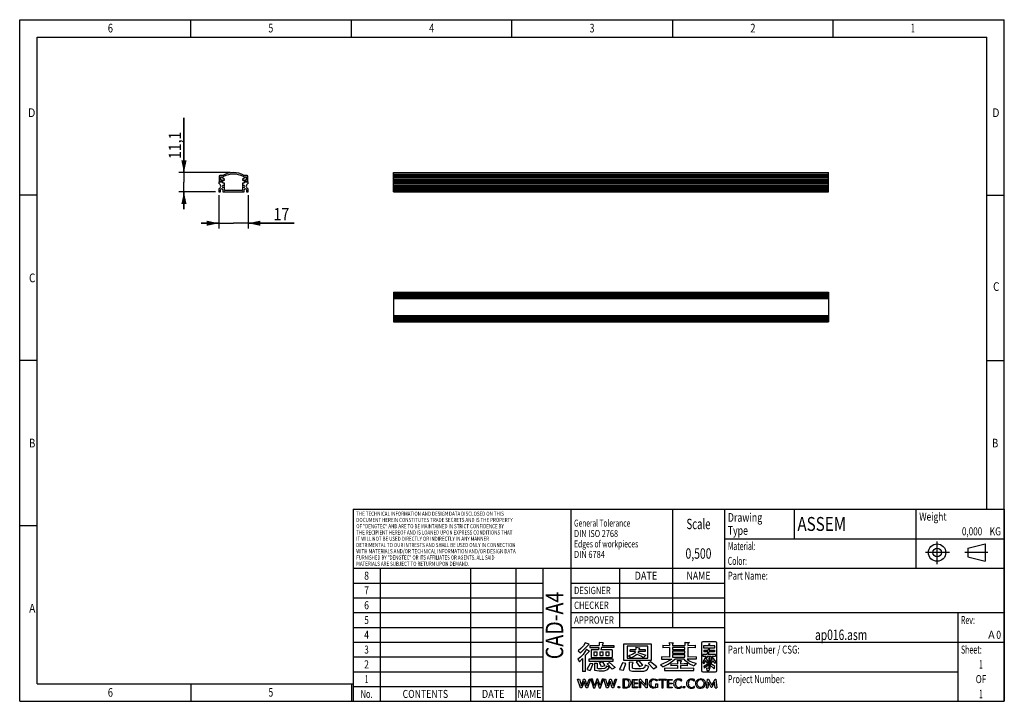
# Model space of a CAD drawing. Extents: x 14 to 580, y 14 to 406.
import ezdxf
from ezdxf.enums import TextEntityAlignment as Align

# ---------------------------------------------------------------- set-up
doc = ezdxf.new("R2010")
doc.units = 0
doc.header["$LTSCALE"] = 32.67
doc.layers.get('0').update_dxf_attribs({"linetype": 'CONTINUOUS'})
for name, color, linetype in [('AP0162', 7, 'CONTINUOUS'), ('AP0164', 7, 'CONTINUOUS'), ('AP0169', 7, 'CONTINUOUS')]:
    doc.layers.add(name, color=color, linetype=linetype)
doc.styles.get("Standard").update_dxf_attribs({"font": 'SIMHEI.SHX', "width": 0.85})
doc.styles.add('TEXTSTYLE_2', font='TXT.TTF')
doc.styles.add('TEXTSTYLE_3', font='TXT.TTF')
doc.styles.add('TEXTSTYLE_4', font='TXT.TTF')
doc.styles.add('TEXTSTYLE_5', font='TXT.TTF')
doc.styles.add('TEXTSTYLE_6', font='TXT.TTF')
doc.styles.add('TEXTSTYLE_8', font='gdt', dxfattribs={"width": 0.55})
doc.dimstyles.get("Standard").update_dxf_attribs({"dimtxt": 2.5, "dimasz": 2.5, "dimexe": 1.25, "dimexo": 0.625, "dimtad": 1, "dimcen": 2.5, "dimazin": 3, "dimtfac": 1, "dimtmove": 0, "dimatfit": 3})

# ---------------------------------------------------------------- blocks, each defined once
blk = doc.blocks.new('SYMBOL_283_BL0', base_point=(374.78, 34.86))
at = {"layer": 'AP0169', "color": 7}
for p, q in [((336.31, 41.86), (341.3, 46.84)), ((338.1, 45.94), (336.66, 44.38)), ((339.1, 47.61), (338.1, 45.94)), ((341.3, 46.84), (339.1, 47.61)), ((341.74, 46.12), (341.74, 44.85)), ((341.74, 46.12), (347.17, 46.03)), ((347.18, 47.9), (347.17, 46.03)), ((349.45, 47.59), (347.18, 47.9)), ((349.45, 47.59), (348.82, 46.03)), ((348.82, 46.03), (355.48, 46.08)), ((355.48, 46.08), (355.48, 44.86)), ((361.23, 37.51), (361.28, 46.99)), ((361.28, 46.99), (377.01, 47.02)), ((363.25, 45.72), (363.25, 38.77)), ((374.99, 45.72), (363.25, 45.72)), ((374.99, 38.77), (374.99, 45.72)), ((377.01, 47.02), (377.01, 37.51)), ((383.7, 46.32), (387.54, 46.15)), ((383.7, 46.32), (383.7, 44.83)), ((387.31, 47.76), (387.54, 46.15)), ((387.31, 47.76), (388.91, 47.61)), ((388.91, 47.61), (389.85, 47.6)), ((389.3, 46.78), (389.29, 46.15)), ((389.29, 46.15), (396.42, 46.15)), ((389.43, 47.18), (389.3, 46.78)), ((389.85, 47.6), (389.43, 47.18)), ((396.28, 47.96), (396.42, 46.15)), ((396.28, 47.96), (396.98, 47.88)), ((396.98, 47.88), (398.08, 47.8)), ((398.08, 47.8), (398.94, 47.79)), ((398.27, 47.21), (398.13, 46.82)), ((398.13, 46.82), (398.13, 46.14)), ((398.13, 46.14), (402.28, 46.31)), ((398.94, 47.79), (398.27, 47.21)), ((402.28, 46.31), (402.28, 44.82)), ((405.9, 47.37), (405.9, 31.66)), ((414.04, 48.16), (406.7, 48.16)), ((409.97, 45.82), (407.08, 45.82)), ((407.08, 45.82), (407.08, 44.8)), ((410.08, 47.31), (409.97, 45.82)), ((410.08, 47.31), (410.67, 47.13)), ((410.56, 45.82), (410.67, 47.13)), ((413.66, 45.82), (410.56, 45.82)), ((413.66, 44.8), (413.66, 45.82)), ((414.83, 31.66), (414.83, 47.37)), ((336.66, 44.38), (335.05, 43.09)), ((335.05, 43.09), (336.31, 41.86)), ((337.99, 41.01), (336.32, 39.31)), ((339.82, 43.9), (337.99, 41.01)), ((339.33, 40.59), (341.52, 42.91)), ((339.33, 31.06), (339.33, 40.59)), ((339.82, 43.9), (341.52, 42.91)), ((341.75, 44.85), (347, 44.96)), ((342.45, 43.66), (342.43, 39.24)), ((346.68, 43.55), (342.45, 43.66)), ((344.01, 42.51), (344.01, 40.37)), ((344.03, 42.51), (346.02, 42.51)), ((344.03, 40.37), (346.02, 40.37)), ((346.02, 40.37), (346.02, 42.51)), ((347, 44.97), (346.68, 43.55)), ((347.46, 42.51), (347.46, 40.37)), ((347.46, 42.51), (349.44, 42.51)), ((347.46, 40.37), (349.44, 40.37)), ((348.49, 44.95), (348.16, 43.54)), ((354.56, 43.65), (348.16, 43.54)), ((355.48, 44.86), (348.49, 44.95)), ((349.44, 40.37), (349.44, 42.51)), ((350.92, 42.51), (350.92, 40.37)), ((350.95, 42.51), (352.93, 42.51)), ((350.95, 40.37), (352.93, 40.37)), ((352.93, 40.37), (352.93, 42.51)), ((354.56, 43.65), (354.54, 39.24)), ((365.13, 40.5), (363.92, 40.21)), ((363.92, 40.21), (364.7, 39.62)), ((364.74, 43.64), (364.74, 42.62)), ((368.01, 42.72), (364.88, 42.59)), ((364.9, 43.83), (368.17, 43.81)), ((366.52, 41.04), (365.13, 40.5)), ((365.2, 39.07), (366.76, 39.68)), ((367.44, 41.77), (366.52, 41.04)), ((366.76, 39.68), (368.05, 40.46)), ((368.01, 42.72), (367.44, 41.77)), ((368.05, 40.46), (368.76, 41.14)), ((368.26, 45.12), (368.17, 43.81)), ((368.26, 45.12), (370.24, 44.84)), ((368.76, 41.14), (369.77, 40.72)), ((369.64, 42.72), (369.37, 42.06)), ((369.37, 42.06), (373.94, 40.46)), ((373.57, 42.59), (369.64, 42.72)), ((369.77, 40.72), (371.35, 39.95)), ((370.24, 44.84), (369.9, 43.72)), ((369.9, 43.72), (373.57, 43.84)), ((371.35, 39.95), (372.6, 39.21)), ((372.6, 39.21), (373.94, 40.46)), ((373.57, 43.84), (373.57, 42.59)), ((387.55, 44.97), (383.7, 44.83)), ((387.55, 44.97), (387.55, 39.42)), ((396.42, 44.97), (389.29, 44.97)), ((389.29, 44.97), (389.29, 43.82)), ((389.29, 43.82), (396.42, 43.82)), ((396.42, 42.86), (389.29, 42.86)), ((389.29, 42.86), (389.29, 41.61)), ((389.29, 41.61), (396.42, 41.61)), ((396.42, 40.65), (389.29, 40.65)), ((389.29, 40.65), (389.29, 39.43)), ((396.42, 43.82), (396.42, 44.97)), ((396.42, 41.61), (396.42, 42.86)), ((396.42, 39.43), (396.42, 40.65)), ((402.28, 44.82), (398.13, 44.97)), ((398.13, 44.97), (398.13, 39.42)), ((408.71, 39.88), (406.66, 36.7)), ((409.05, 40.91), (406.79, 40.91)), ((406.79, 40.91), (406.79, 39.88)), ((406.79, 39.88), (408.71, 39.88)), ((407.08, 44.8), (409.86, 44.8)), ((407.34, 43.47), (409.67, 43.47)), ((407.34, 43.47), (407.34, 42.44)), ((409.48, 42.44), (407.34, 42.44)), ((409.43, 39.88), (408.67, 38.17)), ((409.48, 42.44), (409.05, 40.91)), ((409.43, 39.88), (411.28, 39.88)), ((409.86, 44.8), (409.67, 43.47)), ((410.11, 42.44), (409.74, 40.91)), ((413.96, 40.91), (409.74, 40.91)), ((413.41, 42.44), (410.11, 42.44)), ((410.45, 44.8), (410.28, 43.47)), ((410.28, 43.47), (413.41, 43.47)), ((410.45, 44.8), (413.66, 44.8)), ((411.28, 39.88), (411.93, 38.06)), ((411.89, 39.88), (412.55, 38.56)), ((411.89, 39.88), (413.96, 39.88)), ((413.41, 43.47), (413.41, 42.44)), ((413.96, 40.91), (413.96, 39.88)), ((336.32, 39.31), (334.83, 38.16)), ((334.83, 38.16), (335.82, 36.75)), ((335.82, 36.75), (337.61, 38.59)), ((337.61, 38.59), (337.61, 31.06)), ((341.99, 35.73), (340.09, 32.21)), ((355.15, 38.27), (341.18, 38.29)), ((341.18, 38.29), (341.18, 37.02)), ((341.18, 37.02), (355.15, 37.05)), ((343.55, 35.51), (341.99, 35.73)), ((343.55, 35.51), (342.01, 31.65)), ((342.43, 39.24), (354.54, 39.24)), ((344.41, 35.97), (346.02, 35.87)), ((344.41, 35.97), (344.41, 31.96)), ((346.02, 35.87), (346.02, 33.01)), ((347.34, 36.35), (349.11, 36.76)), ((348.47, 33.89), (347.34, 36.35)), ((350.32, 34.42), (348.47, 33.89)), ((349.11, 36.76), (350.32, 34.42)), ((351.23, 34.29), (351.02, 33.3)), ((352.98, 33.6), (351.23, 34.29)), ((351.61, 35.53), (353.06, 36.36)), ((354.64, 32.44), (351.61, 35.53)), ((353.06, 36.36), (356.39, 33.51)), ((355.15, 37.07), (355.15, 38.27)), ((360.48, 36.11), (358.82, 32.24)), ((362.45, 35.75), (360.48, 36.11)), ((361.07, 31.88), (362.44, 35.73)), ((377.01, 37.51), (361.23, 37.51)), ((363.25, 38.77), (374.99, 38.77)), ((364.35, 36.45), (364.37, 32.53)), ((366.7, 36.24), (364.35, 36.45)), ((364.7, 39.62), (365.2, 39.07)), ((366.3, 35.37), (366.7, 36.24)), ((366.36, 33.14), (366.3, 35.37)), ((370.11, 37.22), (368.29, 36.62)), ((368.29, 36.62), (370.3, 34.05)), ((372.18, 34.78), (370.11, 37.22)), ((370.3, 34.05), (372.18, 34.78)), ((373.52, 34.89), (373.28, 33.73)), ((375.75, 34.06), (373.55, 34.88)), ((374.92, 32.44), (375.75, 34.06)), ((376.68, 36.78), (375.21, 35.88)), ((375.21, 35.88), (378.4, 32.71)), ((380.23, 33.8), (376.68, 36.78)), ((385.77, 36.42), (382.3, 35.06)), ((382.3, 35.06), (383.01, 34.67)), ((387.55, 39.42), (382.87, 39.59)), ((382.87, 39.59), (382.87, 38.15)), ((382.87, 38.15), (388.89, 38.33)), ((383.01, 34.67), (383.78, 33.85)), ((383.79, 33.85), (386.79, 35.34)), ((388.89, 38.33), (385.77, 36.42)), ((386.79, 35.34), (389.51, 37.2)), ((388.3, 35.77), (392.18, 35.63)), ((388.3, 35.77), (388.3, 34.44)), ((392.18, 34.59), (388.3, 34.44)), ((389.29, 39.43), (396.42, 39.43)), ((389.51, 37.2), (390.52, 38.18)), ((396.03, 38.18), (390.52, 38.18)), ((392.01, 37.55), (392.16, 36.21)), ((392.01, 37.55), (392.76, 37.48)), ((392.16, 36.21), (392.18, 35.63)), ((392.18, 34.59), (392.18, 32.96)), ((392.76, 37.48), (393.86, 37.44)), ((393.86, 36.58), (393.85, 35.64)), ((393.85, 35.64), (395.91, 35.68)), ((397.68, 34.44), (393.85, 34.58)), ((393.85, 34.58), (393.85, 32.96)), ((393.86, 37.44), (394.51, 37.42)), ((393.98, 36.94), (393.86, 36.58)), ((394.51, 37.42), (393.98, 36.94)), ((395.91, 35.68), (397.68, 35.76)), ((396.68, 37.26), (396.03, 38.18)), ((398.85, 35.57), (396.68, 37.26)), ((397.62, 38.33), (398.85, 37.29)), ((402.9, 38.14), (397.62, 38.33)), ((397.68, 35.76), (397.68, 34.44)), ((402.9, 39.59), (398.13, 39.42)), ((398.85, 37.29), (400.6, 36.43)), ((401.74, 34.12), (398.85, 35.57)), ((400.6, 36.43), (402.93, 35.85)), ((401.95, 34.7), (401.74, 34.12)), ((402.4, 35.36), (401.95, 34.7)), ((402.93, 35.85), (402.4, 35.36)), ((402.9, 39.59), (402.9, 38.14)), ((406.66, 36.7), (407, 35.61)), ((408.27, 37.39), (407, 35.61)), ((407.22, 34.16), (409.81, 35.76)), ((407.22, 34.16), (407.4, 33.02)), ((409.94, 34.7), (407.4, 33.02)), ((409.33, 35.87), (408.27, 37.39)), ((408.67, 38.17), (409.68, 36.85)), ((409.68, 36.85), (409.33, 35.87)), ((409.81, 35.76), (409.94, 34.7)), ((410.71, 39.08), (410.14, 39.08)), ((410.14, 39.08), (410.14, 33.81)), ((410.71, 39.08), (410.71, 33.14)), ((411.05, 35.78), (410.82, 34.8)), ((410.82, 34.8), (413.29, 32.77)), ((411.93, 38.06), (410.98, 36.93)), ((410.98, 36.93), (411.29, 35.98)), ((413.56, 33.97), (411.05, 35.78)), ((412.37, 37.32), (411.29, 35.98)), ((412.37, 37.32), (412.93, 36.56)), ((412.55, 38.56), (413.32, 37.62)), ((412.93, 36.56), (413.72, 35.74)), ((413.29, 32.77), (413.56, 33.97)), ((413.32, 37.62), (414.08, 37.01)), ((414.08, 37.01), (413.72, 35.74)), ((339.33, 31.06), (337.61, 31.06)), ((340.13, 32.2), (342.01, 31.65)), ((344.41, 31.96), (347.11, 31.54)), ((346.71, 32.76), (346.02, 33.01)), ((348.47, 32.69), (346.71, 32.76)), ((347.11, 31.54), (350.01, 31.58)), ((350.22, 32.79), (348.47, 32.69)), ((350.01, 31.58), (352.16, 32.24)), ((351.02, 33.3), (350.22, 32.79)), ((352.16, 32.24), (352.98, 33.6)), ((356.39, 33.51), (354.64, 32.44)), ((358.82, 32.24), (361.07, 31.88)), ((364.37, 32.53), (364.79, 31.79)), ((364.79, 31.79), (366.33, 31.38)), ((366.33, 31.38), (372.76, 31.4)), ((366.67, 32.78), (366.36, 33.14)), ((367.54, 32.62), (366.67, 32.78)), ((371.08, 32.61), (367.54, 32.62)), ((372.45, 32.8), (371.08, 32.61)), ((373.01, 33.17), (372.45, 32.8)), ((372.76, 31.4), (373.98, 31.68)), ((373.28, 33.73), (373.01, 33.17)), ((373.98, 31.68), (374.92, 32.44)), ((378.4, 32.71), (380.29, 33.83)), ((392.18, 32.96), (384.64, 33.11)), ((384.64, 33.11), (384.64, 31.65)), ((384.64, 31.65), (393.7, 31.79)), ((393.7, 31.79), (401.46, 31.65)), ((401.46, 33.11), (393.85, 32.96)), ((401.46, 31.65), (401.46, 33.11)), ((406.7, 30.86), (414.04, 30.86)), ((409.73, 32.95), (408.83, 33.07)), ((408.83, 33.07), (408.92, 31.75)), ((408.92, 31.75), (410.04, 31.72)), ((409.96, 33.06), (409.73, 32.95)), ((410.09, 33.3), (409.96, 33.06)), ((410.04, 31.72), (410.47, 32.16)), ((410.14, 33.81), (410.09, 33.3)), ((410.47, 32.16), (410.71, 33.14)), ((334.73, 26.7), (335.61, 26.69)), ((336.32, 21.74), (334.73, 26.7)), ((335.76, 26.69), (336.88, 22.98)), ((336.88, 22.98), (338.14, 26.7)), ((338.41, 25.4), (337.18, 21.74)), ((338.14, 26.7), (338.89, 26.69)), ((339.57, 21.74), (338.41, 25.4)), ((338.89, 26.69), (340.11, 23.03)), ((340.11, 23.03), (341.29, 26.7)), ((342.08, 26.69), (340.37, 21.74)), ((341.29, 26.7), (342.08, 26.69)), ((342.26, 26.7), (343.85, 21.74)), ((343.28, 26.69), (342.26, 26.7)), ((344.41, 22.98), (343.28, 26.69)), ((345.67, 26.69), (344.41, 22.98)), ((344.71, 21.74), (345.93, 25.4)), ((346.42, 26.69), (345.67, 26.69)), ((345.93, 25.4), (347.1, 21.74)), ((347.64, 23.03), (346.42, 26.69)), ((348.81, 26.7), (347.64, 23.03)), ((347.9, 21.74), (349.61, 26.69)), ((349.61, 26.69), (348.81, 26.7)), ((349.78, 26.7), (350.81, 26.69)), ((351.38, 21.74), (349.78, 26.7)), ((350.81, 26.69), (351.93, 22.98)), ((351.93, 22.98), (353.2, 26.7)), ((353.46, 25.4), (352.24, 21.74)), ((353.2, 26.7), (353.95, 26.69)), ((354.63, 21.74), (353.46, 25.4)), ((353.95, 26.69), (355.17, 23.03)), ((355.17, 23.03), (356.34, 26.7)), ((357.14, 26.69), (355.43, 21.74)), ((356.34, 26.7), (357.14, 26.69)), ((363.33, 26.7), (360.62, 26.69)), ((360.62, 26.69), (360.62, 21.81)), ((361.57, 26.34), (361.57, 22.14)), ((362.5, 26.33), (361.57, 26.33)), ((363.41, 26.19), (362.5, 26.33)), ((364.1, 26.54), (363.33, 26.7)), ((363.85, 25.89), (363.41, 26.19)), ((363.72, 22.54), (364.15, 23.29)), ((364.11, 25.32), (363.85, 25.89)), ((364.86, 25.99), (364.1, 26.54)), ((364.26, 24.62), (364.11, 25.32)), ((364.15, 23.29), (364.28, 24.25)), ((364.28, 24.25), (364.26, 24.62)), ((364.51, 22.4), (365.16, 23.39)), ((364.86, 25.99), (365.22, 25.26)), ((365.34, 24.42), (365.16, 23.39)), ((365.22, 25.26), (365.34, 24.42)), ((366.35, 26.63), (369.18, 26.63)), ((366.35, 21.81), (366.35, 26.63)), ((369.18, 26.17), (367.07, 26.17)), ((367.07, 26.17), (367.07, 24.58)), ((367.07, 24.58), (369.18, 24.58)), ((369.18, 24.13), (367.07, 24.13)), ((367.07, 24.13), (367.07, 22.24)), ((369.18, 26.63), (369.18, 26.17)), ((369.18, 24.58), (369.18, 24.13)), ((370.23, 21.81), (370.23, 26.69)), ((370.23, 26.69), (370.85, 26.69)), ((370.85, 26.69), (373.95, 23.28)), ((374.12, 21.81), (370.95, 25.32)), ((370.95, 25.32), (370.95, 21.81)), ((373.95, 23.28), (373.95, 26.69)), ((373.95, 26.69), (374.67, 26.69)), ((374.67, 26.69), (374.67, 21.81)), ((375.81, 24.84), (375.73, 24.14)), ((375.73, 24.14), (376.01, 22.92)), ((376.28, 25.85), (375.81, 24.84)), ((376.01, 22.92), (376.69, 22.14)), ((377.11, 26.48), (376.28, 25.85)), ((376.76, 24.7), (376.73, 24.22)), ((376.73, 24.22), (376.82, 23.5)), ((376.89, 25.2), (376.76, 24.7)), ((376.82, 23.5), (377.04, 22.96)), ((377.17, 25.7), (376.89, 25.2)), ((377.04, 22.96), (377.46, 22.43)), ((377.82, 26.7), (377.11, 26.48)), ((377.7, 26.15), (377.17, 25.7)), ((378.5, 26.43), (377.7, 26.15)), ((378.38, 26.78), (377.82, 26.7)), ((378.38, 26.78), (379.47, 26.73)), ((379.12, 26.37), (378.5, 26.43)), ((380.14, 25.75), (379.12, 26.37)), ((379.47, 26.73), (380.62, 26.34)), ((379.67, 22.24), (379.67, 24.08)), ((379.67, 24.08), (380.56, 24.08)), ((380.39, 25.75), (380.14, 25.75)), ((380.62, 26.34), (380.39, 25.75)), ((380.56, 24.08), (380.55, 22.02)), ((381.46, 26.74), (385.56, 26.75)), ((381.46, 26.74), (381.46, 26.23)), ((381.46, 26.23), (381.75, 26.23)), ((381.75, 26.23), (383.05, 26.39)), ((383.05, 26.39), (383.05, 21.74)), ((383.97, 21.74), (383.97, 26.39)), ((383.97, 26.39), (385.27, 26.23)), ((385.27, 26.23), (385.56, 26.23)), ((385.56, 26.75), (385.55, 26.26)), ((386.31, 26.56), (389.14, 26.56)), ((386.31, 21.74), (386.31, 26.56)), ((389.14, 26.1), (387.03, 26.1)), ((387.03, 26.1), (387.03, 24.51)), ((387.03, 24.51), (389.14, 24.51)), ((389.14, 24.06), (387.03, 24.06)), ((387.03, 24.06), (387.03, 22.17)), ((389.14, 26.56), (389.14, 26.1)), ((389.14, 24.51), (389.14, 24.06)), ((389.9, 24.19), (389.9, 24.18)), ((390.93, 24.18), (390.93, 24.27)), ((392.87, 26.75), (392.58, 26.74)), ((392.72, 26.44), (392.76, 26.44)), ((392.76, 26.44), (392.84, 26.43)), ((392.84, 26.43), (392.92, 26.42)), ((392.92, 26.42), (393.22, 26.35)), ((393.47, 26.71), (393.16, 26.73)), ((393.77, 26.68), (393.47, 26.71)), ((393.79, 26.06), (394.06, 25.84)), ((394.06, 25.84), (394.41, 25.84)), ((394.41, 25.84), (394.58, 26.4)), ((397.32, 24.19), (397.32, 24.18)), ((398.35, 24.18), (398.35, 24.27)), ((400.29, 26.75), (400, 26.74)), ((400.14, 26.44), (400.18, 26.44)), ((400.18, 26.44), (400.26, 26.43)), ((400.26, 26.43), (400.34, 26.42)), ((400.34, 26.42), (400.64, 26.35)), ((400.89, 26.71), (400.57, 26.73)), ((401.19, 26.68), (400.89, 26.71)), ((401.21, 26.06), (401.48, 25.84)), ((401.48, 25.84), (401.83, 25.84)), ((401.83, 25.84), (402, 26.4)), ((402.55, 24.94), (402.45, 24.18)), ((402.45, 24.18), (402.48, 23.72)), ((402.48, 23.72), (402.6, 23.22)), ((402.94, 25.75), (402.55, 24.94)), ((402.6, 23.22), (403.05, 22.48)), ((402.98, 25.79), (403.58, 26.41)), ((403.48, 24.23), (403.72, 25.22)), ((403.63, 23.24), (403.48, 24.23)), ((403.58, 26.41), (404.35, 26.75)), ((403.63, 23.24), (403.8, 22.85)), ((403.72, 25.22), (404.22, 26.05)), ((404.33, 22.26), (403.8, 22.85)), ((404.72, 26.42), (404.22, 26.05)), ((404.35, 26.75), (405.13, 26.86)), ((405.33, 26.56), (404.72, 26.42)), ((406.11, 26.81), (405.13, 26.86)), ((405.33, 26.56), (406.1, 26.37)), ((406.86, 22.85), (406.05, 22.08)), ((406.52, 26.09), (406.1, 26.37)), ((407.13, 26.49), (406.11, 26.81)), ((406.91, 25.62), (406.52, 26.09)), ((407.04, 23.24), (406.86, 22.85)), ((406.91, 25.62), (407.1, 25.21)), ((407.24, 24.23), (407.04, 23.24)), ((407.1, 25.21), (407.22, 24.73)), ((407.13, 26.49), (407.6, 26.06)), ((407.22, 24.73), (407.24, 24.23)), ((407.44, 22.3), (408.08, 23.15)), ((407.6, 26.06), (407.88, 25.69)), ((408.18, 24.96), (407.88, 25.69)), ((408.08, 23.15), (408.27, 24.08)), ((408.27, 24.08), (408.18, 24.96)), ((408.78, 21.74), (409.47, 26.75)), ((409.47, 26.75), (409.98, 26.75)), ((409.88, 24.96), (409.59, 21.74)), ((411.46, 21.85), (409.88, 24.96)), ((409.98, 26.75), (411.84, 23.21)), ((411.84, 23.21), (413.74, 26.75)), ((413.5, 25.02), (411.87, 21.85)), ((413.8, 21.74), (413.5, 25.02)), ((413.74, 26.75), (414.26, 26.75)), ((414.26, 26.75), (414.83, 21.74)), ((337.18, 21.74), (336.32, 21.74)), ((340.37, 21.74), (339.57, 21.74)), ((343.85, 21.74), (344.71, 21.74)), ((347.1, 21.74), (347.9, 21.74)), ((352.24, 21.74), (351.38, 21.74)), ((355.43, 21.74), (354.63, 21.74)), ((357.83, 22.06), (357.91, 22.39)), ((357.98, 21.77), (357.83, 22.06)), ((357.91, 22.39), (358.26, 22.58)), ((358.26, 21.68), (357.98, 21.77)), ((358.26, 22.58), (358.59, 22.59)), ((358.73, 21.71), (358.26, 21.68)), ((358.59, 22.59), (358.89, 22.44)), ((358.98, 21.92), (358.73, 21.71)), ((358.89, 22.44), (359.02, 22.21)), ((359.02, 22.21), (358.98, 21.92)), ((360.62, 21.81), (362.96, 21.81)), ((361.57, 22.14), (362.34, 22.14)), ((362.34, 22.14), (363.12, 22.21)), ((363.02, 21.81), (363.67, 21.91)), ((363.12, 22.21), (363.72, 22.54)), ((363.67, 21.91), (364.51, 22.4)), ((369.18, 21.81), (366.35, 21.81)), ((367.07, 22.24), (369.18, 22.24)), ((369.18, 22.24), (369.18, 21.81)), ((370.95, 21.81), (370.23, 21.81)), ((374.67, 21.81), (374.12, 21.81)), ((376.69, 22.14), (377.66, 21.75)), ((378.08, 22.07), (377.46, 22.43)), ((377.66, 21.75), (378.45, 21.7)), ((378.66, 21.96), (378.08, 22.07)), ((379.6, 21.79), (378.45, 21.7)), ((379.19, 22.03), (378.66, 21.96)), ((379.19, 22.03), (379.67, 22.24)), ((380.55, 22.02), (379.6, 21.79)), ((383.05, 21.74), (383.97, 21.74)), ((389.14, 21.74), (386.31, 21.74)), ((387.03, 22.17), (389.14, 22.17)), ((389.14, 22.17), (389.14, 21.74)), ((392.5, 21.56), (392.79, 21.56)), ((392.79, 21.56), (392.99, 21.57)), ((392.99, 21.57), (393.19, 21.59)), ((393.19, 21.59), (393.39, 21.63)), ((393.39, 21.63), (393.6, 21.67)), ((393.6, 21.67), (393.65, 21.69)), ((393.65, 21.69), (393.71, 21.7)), ((393.71, 21.7), (394.01, 21.8)), ((394.01, 21.8), (394.11, 21.85)), ((394.11, 21.85), (394.21, 21.9)), ((394.47, 22.47), (394.18, 22.46)), ((394.21, 21.9), (394.31, 21.96)), ((394.31, 21.96), (394.41, 22.02)), ((394.41, 22.02), (394.47, 22.47)), ((395.28, 21.98), (395.31, 22.3)), ((395.41, 21.77), (395.28, 21.98)), ((395.31, 22.3), (395.47, 22.51)), ((395.7, 21.68), (395.41, 21.77)), ((395.47, 22.51), (395.7, 22.58)), ((395.7, 22.58), (396.02, 22.59)), ((396.01, 21.68), (395.7, 21.68)), ((396.16, 21.71), (396.01, 21.68)), ((396.02, 22.59), (396.26, 22.5)), ((396.36, 21.85), (396.16, 21.71)), ((396.26, 22.5), (396.43, 22.3)), ((396.46, 22.12), (396.36, 21.85)), ((396.43, 22.3), (396.46, 22.12)), ((399.92, 21.56), (400.21, 21.56)), ((400.21, 21.56), (400.41, 21.57)), ((400.41, 21.57), (400.61, 21.59)), ((400.61, 21.59), (400.81, 21.63)), ((400.81, 21.63), (401.02, 21.67)), ((401.02, 21.67), (401.07, 21.69)), ((401.07, 21.69), (401.13, 21.7)), ((401.13, 21.7), (401.43, 21.8)), ((401.43, 21.8), (401.53, 21.85)), ((401.53, 21.85), (401.63, 21.9)), ((401.88, 22.47), (401.6, 22.46)), ((401.63, 21.9), (401.73, 21.96)), ((401.73, 21.96), (401.83, 22.02)), ((401.83, 22.02), (401.88, 22.47)), ((403.05, 22.48), (403.35, 22.22)), ((403.35, 22.22), (404.02, 21.83)), ((404.02, 21.83), (404.85, 21.63)), ((405.37, 21.9), (404.33, 22.26)), ((404.85, 21.63), (405.56, 21.62)), ((406.05, 22.08), (405.37, 21.9)), ((405.56, 21.62), (406.54, 21.79)), ((406.54, 21.79), (407.01, 22.01)), ((407.01, 22.01), (407.44, 22.3)), ((408.78, 21.74), (409.59, 21.74)), ((411.87, 21.85), (411.46, 21.85)), ((413.8, 21.74), (414.83, 21.74))]:
    blk.add_line(p, q, dxfattribs=at)
for centre, radius, start, end in [((406.7, 47.37), 0.799, 90, 180), ((414.04, 47.37), 0.799, 0, 90), ((406.7, 31.66), 0.799, 180, 270), ((414.04, 31.66), 0.799, 270, 360), ((392.4, 24.21), 2.5, 158.0467, 180.3952), ((392.82, 24.13), 2.93, 179.1046, 200.8922), ((392.6, 24.1), 2.73, 136.7287, 157.5392), ((392.36, 24.05), 2.46, 202.8963, 250.0701), ((392.3, 24.39), 2.32, 111.1471, 136.841), ((393.49, 24.31), 2.56, 160.119, 180.9693), ((394.42, 24.2), 3.49, 180.1894, 197.9684), ((392.9, 24.5), 1.94, 135.1351, 159.4747), ((392.58, 23.6), 1.55, 197.9155, 229.0523), ((392.53, 23.7), 3.04, 89.1542, 110.4525), ((392.91, 24.52), 1.94, 95.5685, 135.5687), ((392.97, 27.43), 0.691, 260.9564, 273.018), ((393.12, 27.48), 0.75, 261.6919, 272.7717), ((392.58, 24.37), 2.07, 63.4314, 72.1964), ((392.57, 24.35), 2.09, 54.3712, 63.3981), ((393.37, 24.06), 2.65, 68.5873, 81.3424), ((393.69, 24.97), 1.68, 58.0891, 67.5455), ((399.82, 24.21), 2.5, 158.0467, 180.3952), ((400.24, 24.13), 2.93, 179.1046, 200.8922), ((400.02, 24.1), 2.73, 136.7287, 157.5392), ((399.78, 24.05), 2.46, 202.8963, 250.0701), ((399.72, 24.39), 2.32, 111.1471, 136.841), ((400.91, 24.31), 2.56, 160.119, 180.9693), ((401.84, 24.2), 3.49, 180.1894, 197.9684), ((400.32, 24.5), 1.94, 135.1351, 159.4747), ((400, 23.6), 1.55, 197.9155, 229.0523), ((399.95, 23.7), 3.04, 89.1542, 110.4525), ((400.33, 24.52), 1.94, 95.5685, 135.5687), ((400.39, 27.43), 0.691, 260.9564, 273.018), ((400.54, 27.48), 0.75, 261.6919, 272.7717), ((400, 24.37), 2.08, 54.329, 72.1869), ((400.79, 24.06), 2.65, 68.5873, 81.3424), ((401.11, 24.97), 1.68, 58.0891, 67.5455), ((392.48, 24.41), 2.85, 250.2982, 270.5014), ((393.02, 24.11), 2.23, 229.1447, 246.9842), ((392.91, 23.89), 1.98, 247.3414, 266.3689), ((392.59, 24.53), 2.63, 274.3561, 282.4978), ((392.67, 24.17), 2.26, 282.3564, 291.9904), ((392.67, 24.31), 2.39, 290.9261, 300.3826), ((392.8, 24.1), 2.14, 300.1226, 310.0864), ((399.9, 24.41), 2.85, 250.2982, 270.5014), ((400.44, 24.11), 2.23, 229.1447, 246.9842), ((400.33, 23.89), 1.98, 247.3414, 266.3689), ((400.01, 24.53), 2.63, 274.3561, 282.4978), ((400.09, 24.17), 2.26, 282.3564, 291.9904), ((400.08, 24.31), 2.39, 290.9261, 300.3826), ((400.22, 24.1), 2.14, 300.1226, 310.0864)]:
    blk.add_arc(centre, radius, start, end, dxfattribs=at)
blk = doc.blocks.new('_FILLED')
at = {"color": 0, "linetype": 'BYBLOCK'}
blk.add_solid([(0, 0), (-1, 0.214), (-1, -0.214)], dxfattribs=at)
blk = doc.blocks.new('*D0')
at = {"layer": 'AP0164', "color": 3}
for p, q in [((128.4, 305.14), (128.4, 285.94)), ((145.4, 305.14), (145.4, 285.94)), ((128.4, 288.94), (118.4, 288.94)), ((118.4, 288.94), (136.9, 288.94)), ((171.85, 288.94), (136.9, 288.94)), ((145.4, 288.94), (171.85, 288.94))]:
    blk.add_line(p, q, dxfattribs=at)
at = {"layer": 'AP0164', "color": 3, "xscale": 7, "yscale": 7, "zscale": 7}
blk.add_blockref('_FILLED', (128.4, 288.94), dxfattribs=at)
at = {"layer": 'AP0164', "color": 3, "xscale": 7, "yscale": 7, "zscale": 7, "rotation": 180}
blk.add_blockref('_FILLED', (145.4, 288.94), dxfattribs=at)
at = {"layer": 'AP0164', "color": 3, "width": 0.85}
blk.add_text('17', height=7, dxfattribs=at).set_placement((159.95, 290.69))
blk = doc.blocks.new('*D1')
at = {"layer": 'AP0164', "color": 3}
for p, q in [((108.43, 318.04), (108.43, 349.64)), ((108.43, 349.64), (108.43, 312.49)), ((134.9, 318.04), (105.43, 318.04)), ((108.43, 296.94), (108.43, 312.49)), ((126.6, 306.94), (105.43, 306.94)), ((108.43, 306.94), (108.43, 296.94))]:
    blk.add_line(p, q, dxfattribs=at)
at = {"layer": 'AP0164', "color": 3, "xscale": 7, "yscale": 7, "zscale": 7}
for p, rotation in [((108.43, 318.04), 270), ((108.43, 306.94), 90)]:
    blk.add_blockref('_FILLED', p, dxfattribs=dict(at, rotation=rotation))
at = {"layer": 'AP0164', "color": 3, "width": 0.85}
blk.add_text('11,1', height=7, rotation=90, dxfattribs=at).set_placement((106.68, 325.84))

msp = doc.modelspace()

# ---------------------------------------------------------------- linework, layer by layer
at = {"layer": 'AP0162', "color": 7}
for p, q in [((228.913, 306.939), (228.913, 318.039)), ((228.913, 318.039), (478.913, 318.039)), ((228.913, 317.239), (478.913, 317.239)), ((478.913, 306.939), (478.913, 318.039)), ((128.404, 312.539), (128.404, 311.842)), ((128.604, 315.939), (128.604, 313.039)), ((130.154, 312.739), (128.604, 312.739)), ((128.804, 312.839), (129.954, 312.839)), ((130.752, 316.439), (129.104, 316.439)), ((129.404, 313.739), (129.404, 315.539)), ((129.504, 315.639), (130.752, 315.639)), ((129.504, 315.139), (129.504, 313.939)), ((129.954, 313.639), (129.504, 313.639)), ((130.275, 315.339), (129.704, 315.339)), ((129.704, 313.739), (130.154, 313.739)), ((130.154, 313.039), (130.154, 313.439)), ((130.354, 313.539), (130.354, 312.939)), ((131.69, 314.098), (130.412, 315.286)), ((130.704, 312.239), (130.704, 313.539)), ((130.904, 313.739), (131.554, 313.739)), ((131.754, 312.039), (130.904, 312.039)), ((131.754, 310.339), (131.754, 312.039)), ((142.904, 312.039), (142.054, 312.039)), ((142.054, 312.039), (142.054, 310.339)), ((143.396, 315.286), (142.118, 314.098)), ((142.254, 313.739), (142.904, 313.739)), ((144.704, 316.439), (143.056, 316.439)), ((143.056, 315.639), (144.304, 315.639)), ((143.104, 313.539), (143.104, 312.239)), ((143.454, 312.939), (143.454, 313.539)), ((144.104, 315.339), (143.533, 315.339)), ((143.654, 313.739), (144.104, 313.739)), ((143.654, 313.439), (143.654, 313.039)), ((145.204, 312.739), (143.654, 312.739)), ((144.304, 313.639), (143.854, 313.639)), ((143.854, 312.839), (145.004, 312.839)), ((144.304, 313.939), (144.304, 315.139)), ((144.404, 315.539), (144.404, 313.739)), ((145.204, 313.039), (145.204, 315.939)), ((145.404, 311.842), (145.404, 312.539)), ((228.913, 316.464), (478.913, 316.464)), ((228.913, 316.439), (478.913, 316.439)), ((228.913, 315.939), (478.913, 315.939)), ((228.913, 315.766), (478.913, 315.766)), ((228.913, 315.639), (478.913, 315.639)), ((228.913, 315.539), (478.913, 315.539)), ((228.913, 315.339), (478.913, 315.339)), ((228.913, 315.286), (478.913, 315.286)), ((228.913, 315.139), (478.913, 315.139)), ((228.913, 314.098), (478.913, 314.098)), ((228.913, 313.939), (478.913, 313.939)), ((228.913, 313.739), (478.913, 313.739)), ((228.913, 313.639), (478.913, 313.639)), ((228.913, 313.539), (478.913, 313.539)), ((228.913, 313.439), (478.913, 313.439)), ((228.913, 313.039), (478.913, 313.039)), ((228.913, 312.939), (478.913, 312.939)), ((228.913, 312.839), (478.913, 312.839)), ((228.913, 312.739), (478.913, 312.739)), ((228.913, 312.539), (478.913, 312.539)), ((228.913, 312.239), (478.913, 312.239)), ((228.913, 312.039), (478.913, 312.039)), ((228.913, 311.842), (478.913, 311.842)), ((128.404, 308.673), (128.404, 307.139)), ((128.604, 306.939), (129.204, 306.939)), ((129.404, 307.139), (129.404, 308.089)), ((130.704, 308.089), (130.704, 307.139)), ((130.904, 306.939), (142.904, 306.939)), ((131.52, 310.339), (131.754, 310.339)), ((131.754, 309.939), (131.52, 309.939)), ((131.754, 307.939), (131.754, 309.939)), ((141.854, 307.739), (131.954, 307.739)), ((142.054, 310.339), (142.288, 310.339)), ((142.288, 309.939), (142.054, 309.939)), ((142.054, 309.939), (142.054, 307.939)), ((143.104, 307.139), (143.104, 308.089)), ((144.404, 308.089), (144.404, 307.139)), ((144.604, 306.939), (145.204, 306.939)), ((145.404, 307.139), (145.404, 308.673)), ((228.913, 310.739), (478.913, 310.739)), ((228.913, 310.339), (478.913, 310.339)), ((228.913, 309.939), (478.913, 309.939)), ((228.913, 309.539), (478.913, 309.539)), ((228.913, 308.739), (478.913, 308.739)), ((228.913, 308.673), (478.913, 308.673)), ((228.913, 308.089), (478.913, 308.089)), ((228.913, 307.939), (478.913, 307.939)), ((228.913, 307.739), (478.913, 307.739)), ((228.913, 307.139), (478.913, 307.139)), ((228.913, 306.939), (478.913, 306.939)), ((228.913, 249.298), (228.913, 232.298)), ((228.913, 249.298), (478.913, 249.298)), ((228.913, 249.098), (478.913, 249.098)), ((478.913, 249.298), (478.913, 232.298)), ((228.913, 248.898), (478.913, 248.898)), ((228.913, 248.598), (478.913, 248.598)), ((228.913, 248.498), (478.913, 248.498)), ((228.913, 248.298), (478.913, 248.298)), ((228.913, 248.198), (478.913, 248.198)), ((228.913, 248.148), (478.913, 248.148)), ((228.913, 247.998), (478.913, 247.998)), ((228.913, 247.748), (478.913, 247.748)), ((228.913, 247.548), (478.913, 247.548)), ((228.913, 247.427), (478.913, 247.427)), ((228.913, 247.348), (478.913, 247.348)), ((228.913, 247.291), (478.913, 247.291)), ((228.913, 246.998), (478.913, 246.998)), ((228.913, 246.951), (478.913, 246.951)), ((228.913, 246.853), (478.913, 246.853)), ((228.913, 246.798), (478.913, 246.798)), ((228.913, 246.464), (478.913, 246.464)), ((228.913, 246.183), (478.913, 246.183)), ((228.913, 246.148), (478.913, 246.148)), ((228.913, 246.012), (478.913, 246.012)), ((228.913, 245.948), (478.913, 245.948)), ((228.913, 245.748), (478.913, 245.748)), ((228.913, 235.848), (478.913, 235.848)), ((228.913, 235.648), (478.913, 235.648)), ((228.913, 235.585), (478.913, 235.585)), ((228.913, 235.448), (478.913, 235.448)), ((228.913, 235.414), (478.913, 235.414)), ((228.913, 235.133), (478.913, 235.133)), ((228.913, 234.798), (478.913, 234.798)), ((228.913, 234.744), (478.913, 234.744)), ((228.913, 234.646), (478.913, 234.646)), ((228.913, 234.598), (478.913, 234.598)), ((228.913, 234.306), (478.913, 234.306)), ((228.913, 234.248), (478.913, 234.248)), ((228.913, 234.17), (478.913, 234.17)), ((228.913, 234.048), (478.913, 234.048)), ((228.913, 233.848), (478.913, 233.848)), ((228.913, 233.598), (478.913, 233.598)), ((228.913, 233.448), (478.913, 233.448)), ((228.913, 233.398), (478.913, 233.398)), ((228.913, 233.298), (478.913, 233.298)), ((228.913, 233.098), (478.913, 233.098)), ((228.913, 232.998), (478.913, 232.998)), ((228.913, 232.698), (478.913, 232.698)), ((228.913, 232.498), (478.913, 232.498)), ((228.913, 232.298), (478.913, 232.298))]:
    msp.add_line(p, q, dxfattribs=at)
for centre, radius, start, end in [((136.904, 305.611), 12.428, 60.84426, 119.15574), ((136.904, 305.611), 11.628, 60.84426, 119.15574), ((128.604, 312.539), 0.2, 90, 180), ((127.887, 310.258), 1.667, 288.05923, 71.94077), ((129.104, 315.939), 0.5, 90, 180), ((128.804, 313.039), 0.2, 180, 270), ((129.504, 315.539), 0.1, 90, 180), ((129.504, 313.739), 0.1, 180, 270), ((129.704, 315.139), 0.2, 90, 180), ((129.704, 313.939), 0.2, 180, 270), ((129.954, 313.439), 0.2, 0, 90), ((129.954, 313.039), 0.2, 270, 360), ((130.154, 313.539), 0.2, 0, 90), ((130.154, 312.939), 0.2, 270, 360), ((130.275, 315.139), 0.2, 47.1211, 90), ((130.904, 313.539), 0.2, 90, 180), ((130.904, 312.239), 0.2, 180, 270), ((130.752, 316.639), 0.2, 270, 299.15574), ((130.752, 316.639), 1, 270, 299.15574), ((131.554, 313.939), 0.2, 270, 360), ((131.554, 313.952), 0.2, 0, 47.1211), ((142.254, 313.952), 0.2, 132.8789, 180), ((142.254, 313.939), 0.2, 180, 270), ((143.056, 316.639), 1, 240.84426, 270), ((142.904, 313.539), 0.2, 0, 90), ((142.904, 312.239), 0.2, 270, 360), ((143.056, 316.639), 0.2, 240.84426, 270), ((143.533, 315.139), 0.2, 90, 132.8789), ((143.654, 313.539), 0.2, 90, 180), ((143.654, 312.939), 0.2, 180, 270), ((143.854, 313.439), 0.2, 90, 180), ((143.854, 313.039), 0.2, 180, 270), ((144.104, 315.139), 0.2, 0, 90), ((144.104, 313.939), 0.2, 270, 360), ((145.921, 310.258), 1.667, 108.05923, 251.94077), ((144.304, 315.539), 0.1, 0, 90), ((144.304, 313.739), 0.1, 270, 360), ((144.704, 315.939), 0.5, 0, 90), ((145.004, 313.039), 0.2, 270, 360), ((145.204, 312.539), 0.2, 0, 90), ((128.604, 307.139), 0.2, 180, 270), ((129.204, 307.139), 0.2, 270, 360), ((130.054, 308.089), 0.65, 0, 180), ((130.954, 310.139), 0.6, 19.47122, 340.52878), ((130.904, 307.139), 0.2, 180, 270), ((131.954, 307.939), 0.2, 180, 270), ((141.854, 307.939), 0.2, 270, 360), ((142.854, 310.139), 0.6, 199.47122, 160.52878), ((142.904, 307.139), 0.2, 270, 360), ((143.754, 308.089), 0.65, 0, 180), ((144.604, 307.139), 0.2, 180, 270), ((145.204, 307.139), 0.2, 270, 360)]:
    msp.add_arc(centre, radius, start, end, dxfattribs=at)
at = {"layer": 'AP0169', "color": 7}
for p, q in [((14, 14), (14, 406)), ((14, 406), (580, 406)), ((112.333, 396), (112.333, 406)), ((204.667, 396), (204.667, 406)), ((297, 396), (297, 406)), ((389.333, 406), (389.333, 396)), ((481.667, 396), (481.667, 406)), ((580, 14), (580, 406)), ((24, 24), (24, 396)), ((24, 396), (570, 396)), ((570, 124.5), (570, 396)), ((24, 305), (14, 305)), ((570, 305), (580, 305)), ((24, 210), (14, 210)), ((570, 210), (580, 210)), ((24, 115), (14, 115)), ((24, 24), (205.6, 24)), ((112.333, 24), (112.333, 14)), ((204.667, 24), (204.667, 14)), ((14, 14), (580, 14))]:
    msp.add_line(p, q, dxfattribs=at)
at = {"layer": 'AP0169', "color": 3}
for p, q in [((205.6, 124.5), (580, 124.5)), ((205.6, 124.5), (205.6, 14)), ((330.8, 124.5), (330.8, 14)), ((389.2, 124.5), (389.2, 56.5)), ((419.2, 124.5), (419.2, 14)), ((459.2, 124.5), (459.2, 107.5)), ((529.2, 124.5), (529.2, 90.5)), ((580, 124.5), (580, 14)), ((419.2, 107.5), (580, 107.5)), ((541.43, 92.825), (541.399, 105.961)), ((558.993, 102.122), (568.993, 104.622)), ((558.993, 102.122), (558.993, 97.122)), ((568.993, 104.622), (568.993, 94.622)), ((548.433, 99.553), (534.728, 99.553)), ((570.604, 99.553), (557.302, 99.553)), ((558.993, 97.122), (568.993, 94.622)), ((205.6, 90.5), (580, 90.5)), ((221.2, 90.5), (221.2, 14)), ((273.2, 90.5), (273.2, 14)), ((299.2, 90.5), (299.2, 14)), ((314.8, 90.5), (314.8, 14)), ((358.8, 90.5), (358.8, 56.5)), ((205.6, 82), (314.8, 82)), ((330.8, 82), (419.2, 82)), ((205.6, 73.5), (314.8, 73.5)), ((330.8, 73.5), (419.2, 73.5)), ((205.6, 65), (314.8, 65)), ((330.8, 65), (580, 65)), ((553.2, 65), (553.2, 14)), ((205.6, 56.5), (314.8, 56.5)), ((330.8, 56.5), (419.2, 56.5)), ((205.6, 48), (314.8, 48)), ((419.2, 48), (580, 48)), ((205.6, 39.5), (314.8, 39.5)), ((205.6, 31), (314.8, 31)), ((419.2, 31), (553.2, 31)), ((205.6, 22.5), (314.8, 22.5)), ((205.6, 14), (580, 14))]:
    msp.add_line(p, q, dxfattribs=at)
for radius in [5, 2.5]:
    msp.add_circle((541.387, 99.553), radius, dxfattribs=at)

# ---------------------------------------------------------------- block references
at = {"layer": 'AP0169', "color": 7}
msp.add_blockref('SYMBOL_283_BL0', (374.781, 34.864), dxfattribs=at)

# ---------------------------------------------------------------- texts
at = {"layer": 'AP0169', "color": 7, "style": 'TEXTSTYLE_2'}
for s, width, p in [('6', 0.785714, (67.634, 398.659)), ('4', 0.785714, (252.301, 398.659)), ('2', 0.785714, (436.967, 398.659)), ('D', 0.904762, (23, 350)), ('C', 0.833333, (23, 255)), ('B', 0.785714, (23, 160)), ('A', 0.857143, (23, 65)), ('6', 0.785714, (67.634, 16.659))]:
    msp.add_text(s, height=5, dxfattribs=dict(at, width=width)).set_placement(p, align=Align.RIGHT)
for s, width, p in [('5', 0.714286, (157.033, 398.659)), ('3', 0.714286, (341.699, 398.659)), ('1', 0.571429, (526.366, 398.659)), ('D', 0.904762, (573, 350)), ('B', 0.785714, (573, 160)), ('5', 0.714286, (157.033, 16.659))]:
    msp.add_text(s, height=5, dxfattribs=dict(at, width=width)).set_placement(p)
at = {"layer": 'AP0169', "color": 7, "style": 'TEXTSTYLE_2', "text_generation_flag": 2, "width": 0.833333}
msp.add_text('C', height=5, rotation=180, dxfattribs=at).set_placement((577.167, 255), align=Align.RIGHT)
at = {"layer": 'AP0169', "color": 3}
for s, height, style, width, p in [('THE TECHNICAL INFORMATION AND DESIGN DATA DISCLOSED ON THIS', 2.4, 'TEXTSTYLE_3', 0.786118, (207.475, 120.7)), ('DOCUMENT HEREIN CONSTITUTES TRADE SECRETS AND IS THE PROPERTY', 2.4, 'TEXTSTYLE_3', 0.790398, (207.475, 117.1)), ('Drawing', 5, 'TEXTSTYLE_5', 0.744898, (421.075, 117.25)), ('ASSEM', 8, 'TEXTSTYLE_5', 0.8, (461.075, 112)), ('Weight ', 4.6, 'TEXTSTYLE_5', 0.768707, (531.075, 117.95)), ('OF "DENGTEC" AND ARE TO BE MAINTAINED IN STRICT CONFIDENCE BY', 2.4, 'TEXTSTYLE_3', 0.782592, (207.475, 113.5)), ('General Tolerance', 4, 'TEXTSTYLE_4', 0.693277, (332.675, 114.5)), ('Type ', 5, 'TEXTSTYLE_5', 0.738095, (421.075, 109.75)), ('THE RECIPIENT HEREOF AND IS LOANED UPON EXPRESS CONDITIONS THAT', 2.4, 'TEXTSTYLE_3', 0.779289, (207.475, 109.9)), ('IT WILL NOT BE USED DIRECTLY OR INDIRECTLY IN ANY MANNER ', 2.4, 'TEXTSTYLE_3', 0.784879, (207.475, 106.3)), ('DIN ISO 2768', 4, 'TEXTSTYLE_4', 0.771825, (332.675, 108.5)), ('DETRIMENTAL TO OUR INTRESTS AND SHALL BE USED ONLY IN CONNECTION ', 2.4, 'TEXTSTYLE_3', 0.780586, (207.475, 102.7)), ('Edges of workpieces', 4, 'TEXTSTYLE_4', 0.711779, (332.675, 102.5)), ('Material:', 4.6, 'TEXTSTYLE_5', 0.621693, (421.075, 100.95)), ('WITH MATERIALS AND/OR TECHNICAL INFORMATION AND/OR DESIGN DATA', 2.4, 'TEXTSTYLE_3', 0.797619, (207.475, 99.1)), ('FURNISHED BY "DENGTEC" OR ITS AFFILIATES OR AGENTS. ALL SAID', 2.4, 'TEXTSTYLE_3', 0.76746, (207.475, 95.5)), ('DIN 6784', 4, 'TEXTSTYLE_4', 0.782738, (332.675, 96.5)), ('Color:', 4.6, 'TEXTSTYLE_5', 0.626984, (421.075, 92.45)), ('MATERIALS ARE SUBJECT TO RETURN UPON DEMAND.', 2.4, 'TEXTSTYLE_3', 0.785714, (207.475, 91.9)), ('Part Name:', 4.6, 'TEXTSTYLE_5', 0.7, (421.075, 83.95)), ('DESIGNER', 4.2, 'TEXTSTYLE_6', 0.764881, (332.675, 75.65)), ('CHECKER', 4.2, 'TEXTSTYLE_6', 0.778912, (332.675, 67.15)), ('APPROVER', 4.2, 'TEXTSTYLE_6', 0.791667, (332.675, 58.65)), ('Rev:', 4.6, 'TEXTSTYLE_5', 0.642857, (555.075, 58.45)), ('Part Number / CSG:', 4.6, 'TEXTSTYLE_5', 0.727513, (421.075, 41.45)), ('Sheet:', 4.6, 'TEXTSTYLE_5', 0.642857, (555.075, 41.45)), ('Project Number:', 4.6, 'TEXTSTYLE_5', 0.680952, (421.075, 24.45))]:
    msp.add_text(s, height=height, dxfattribs=dict(at, style=style, width=width)).set_placement(p)
at = {"layer": 'AP0169', "color": 3, "style": 'TEXTSTYLE_5'}
for s, height, width, p in [('Scale', 6, 0.671429, (404.2, 113)), ('0,500', 6, 0.728571, (404.2, 96)), ('8', 4.6, 0.785714, (213.4, 83.95)), ('DATE', 4.6, 0.833333, (374, 83.95)), ('NAME', 4.6, 0.803571, (404.2, 83.95)), ('7', 4.6, 0.785714, (213.4, 75.45)), ('6', 4.6, 0.785714, (213.4, 66.95)), ('5', 4.6, 0.714286, (213.4, 58.45)), ('4', 4.6, 0.785714, (213.4, 49.95)), ('ap016.asm', 6, 0.722222, (486.2, 49.25)), ('3', 4.6, 0.714286, (213.4, 41.45)), ('2', 4.6, 0.785714, (213.4, 32.95)), ('1', 5, 0.571429, (566.6, 32.75)), ('1', 4.6, 0.571429, (213.4, 24.45)), ('OF', 4.6, 0.75, (566.6, 24.45)), ('No.', 4.6, 0.690476, (213.4, 15.95)), ('CONTENTS', 4.6, 0.800595, (247.2, 15.95)), ('DATE', 4.6, 0.833333, (286.2, 15.95)), ('NAME', 4.6, 0.803571, (307, 15.95)), ('1', 5, 0.571429, (566.6, 15.75))]:
    msp.add_text(s, height=height, dxfattribs=dict(at, width=width)).set_placement(p, align=Align.CENTER)
for s, width, p in [('0,000', 0.742857, (567.282, 109.45)), (' KG', 0.785714, (578.125, 109.45)), ('0', 0.785714, (578.125, 49.95))]:
    msp.add_text(s, height=4.6, dxfattribs=dict(at, width=width)).set_placement(p, align=Align.RIGHT)
at = {"layer": 'AP0169', "color": 3, "style": 'TEXTSTYLE_2', "width": 0.825397}
msp.add_text('CAD-A4', height=10, rotation=90, dxfattribs=at).set_placement((326.425, 77.012), align=Align.RIGHT)
at = {"layer": 'AP0169', "color": 3, "style": 'TEXTSTYLE_8'}
msp.add_text('A', height=4.6, dxfattribs=at).set_placement((574.511, 49.95), align=Align.RIGHT)

# ---------------------------------------------------------------- dimensions: what is measured, and where the dimension line sits
at = {"layer": 'AP0164', "color": 3}
dim = msp.add_linear_dim(base=(108.429, 306.939), p1=(134.904, 318.039), p2=(126.604, 306.939), angle=270, dimstyle='Standard', dxfattribs=at)
dim.commit()
dim.dimension.update_dxf_attribs({"geometry": '*D1', "text_midpoint": (103.179, 337.738), "dimtype": 128})
dim = msp.add_linear_dim(base=(145.404, 288.942), p1=(128.404, 305.139), p2=(145.404, 305.139), dimstyle='Standard', dxfattribs=at)
dim.commit()
dim.dimension.update_dxf_attribs({"geometry": '*D0', "text_midpoint": (165.903, 294.192), "dimtype": 128})

doc.saveas('drawing.dxf')
